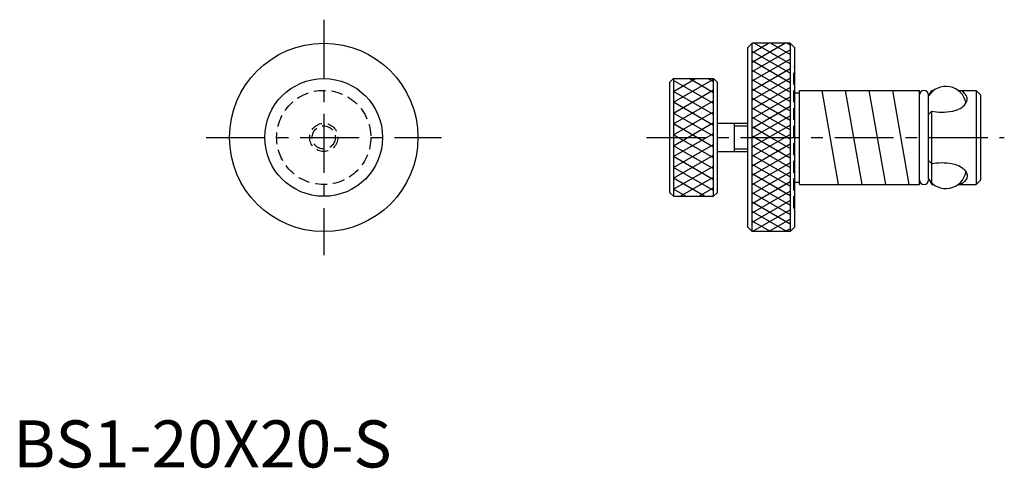
# Model space of a CAD drawing. Extents: x 1 to 210, y 0 to 95.
import ezdxf

# ---------------------------------------------------------------- set-up
doc = ezdxf.new("R2010")
doc.units = 0
doc.header["$LTSCALE"] = 10
doc.linetypes.add('CENTER', pattern=[2, 1.25, -0.25, 0.25, -0.25])
doc.linetypes.add('HIDDEN', pattern=[0.375, 0.25, -0.125])
doc.layers.get('0').update_dxf_attribs({"linetype": 'CONTINUOUS'})
for name, color, linetype in [('1', 1, 'CENTER'), ('2', 2, 'HIDDEN'), ('3', 3, 'CONTINUOUS'), ('ITTEN', 1, 'CENTER'), ('JISSEN', 7, 'CONTINUOUS'), ('TENSEN', 2, 'HIDDEN')]:
    doc.layers.add(name, color=color, linetype=linetype)
doc.styles.add('STANDARD1', font='txt')

# ---------------------------------------------------------------- blocks, each defined once
blk = doc.blocks.new('A')
at = {"color": 0}
for p, q in [((133.03, 220.12), (124.53, 225.03)), ((133.03, 222.43), (127.84, 225.43)), ((133.03, 224.74), (131.84, 225.43)), ((133.03, 217.81), (124.53, 222.72)), ((133.03, 215.5), (124.53, 220.41)), ((133.03, 213.19), (124.53, 218.1)), ((133.03, 210.89), (124.53, 215.79)), ((133.03, 208.58), (124.53, 213.48)), ((133.03, 206.27), (124.53, 211.17)), ((133.03, 203.96), (124.53, 208.86)), ((133.03, 201.65), (124.53, 206.56)), ((131.14, 200.43), (124.53, 204.25)), ((127.14, 200.43), (124.53, 201.94))]:
    blk.add_line(p, q, dxfattribs=at)
blk = doc.blocks.new('B')
at = {"color": 0}
for p, q in [((143.22, 222.72), (147.91, 225.43)), ((143.22, 220.41), (151.72, 225.32)), ((143.22, 218.1), (151.72, 223.01)), ((143.22, 215.79), (151.72, 220.7)), ((143.22, 213.48), (151.72, 218.39)), ((143.22, 211.17), (151.72, 216.08)), ((143.22, 208.86), (151.72, 213.77)), ((143.22, 206.56), (151.72, 211.46)), ((143.22, 204.25), (151.72, 209.15)), ((143.22, 201.94), (151.72, 206.84)), ((144.61, 200.43), (151.72, 204.53)), ((148.61, 200.43), (151.72, 202.23))]:
    blk.add_line(p, q, dxfattribs=at)

msp = doc.modelspace()

# ---------------------------------------------------------------- linework, layer by layer
for p, q in [((139.44, 81.83), (140.19, 82.58)), ((139.44, 58.33), (139.44, 81.83)), ((140.19, 82.58), (140.19, 57.58)), ((140.19, 82.58), (148.69, 82.58)), ((148.69, 57.58), (148.69, 82.58)), ((148.69, 82.58), (149.44, 81.83)), ((149.44, 81.83), (149.44, 58.33)), ((155.94, 81.83), (155.94, 58.33)), ((175.26, 60.08), (171.74, 80.08)), ((180.26, 60.08), (176.74, 80.08)), ((185.26, 60.08), (181.74, 80.08)), ((190.26, 60.08), (186.74, 80.08)), ((149.44, 73.08), (155.94, 73.08)), ((153.06, 73.04), (153.06, 67.13)), ((149.44, 67.08), (155.94, 67.08)), ((139.44, 58.33), (140.19, 57.58)), ((140.19, 57.58), (148.69, 57.58)), ((148.69, 57.58), (149.44, 58.33))]:
    msp.add_line(p, q)
msp.add_circle((65.94, 70.08), 12.5)
at = {"layer": '1'}
msp.add_line((134.44, 70.08), (210.44, 70.08), dxfattribs=at)
at = {"layer": '2'}
for radius in [3, 2.46]:
    msp.add_circle((65.94, 70.08), radius, dxfattribs=at)
at = {"layer": '3'}
for p, q in [((156.94, 88.08), (160.41, 90.08)), ((156.94, 86.08), (163.87, 90.08)), ((164.94, 85.7), (157.36, 90.08)), ((164.94, 87.7), (160.82, 90.08)), ((164.94, 89.7), (164.28, 90.08)), ((156.94, 84.08), (164.94, 88.7)), ((164.94, 83.7), (156.94, 88.32)), ((156.94, 82.08), (164.94, 86.7)), ((164.94, 81.7), (156.94, 86.32)), ((156.94, 80.08), (164.94, 84.7)), ((164.94, 79.7), (156.94, 84.32)), ((156.94, 78.08), (164.94, 82.7)), ((164.94, 77.7), (156.94, 82.32)), ((156.94, 76.08), (164.94, 80.7)), ((164.94, 75.7), (156.94, 80.32)), ((156.94, 74.08), (164.94, 78.7)), ((164.94, 73.7), (156.94, 78.32)), ((156.94, 72.08), (164.94, 76.7)), ((164.94, 71.7), (156.94, 76.32)), ((156.94, 70.08), (164.94, 74.7)), ((164.94, 69.7), (156.94, 74.32)), ((153.06, 72.54), (155.94, 72.54)), ((160.82, 70.08), (156.94, 72.32)), ((160.41, 70.08), (164.94, 72.7)), ((164.94, 65.7), (156.94, 70.32)), ((156.94, 66.08), (163.87, 70.08)), ((156.94, 68.08), (160.41, 70.08)), ((164.94, 67.7), (160.82, 70.08)), ((163.87, 70.08), (164.94, 70.7)), ((153.06, 67.63), (155.94, 67.63)), ((156.94, 64.08), (164.94, 68.7)), ((164.94, 63.7), (156.94, 68.32)), ((156.94, 62.08), (164.94, 66.7)), ((164.94, 61.7), (156.94, 66.32)), ((156.94, 60.08), (164.94, 64.7)), ((164.94, 59.7), (156.94, 64.32)), ((156.94, 58.08), (164.94, 62.7)), ((164.94, 57.7), (156.94, 62.32)), ((156.94, 56.08), (164.94, 60.7)), ((164.94, 55.7), (156.94, 60.32)), ((156.94, 54.08), (164.94, 58.7)), ((164.94, 53.7), (156.94, 58.32)), ((156.94, 52.08), (164.94, 56.7)), ((164.94, 51.7), (156.94, 56.32)), ((156.94, 50.08), (164.94, 54.7)), ((164.28, 50.08), (156.94, 54.32)), ((160.82, 50.08), (156.94, 52.32)), ((160.41, 50.08), (164.94, 52.7)), ((163.87, 50.08), (164.94, 50.7))]:
    msp.add_line(p, q, dxfattribs=at)
at = {"layer": 'ITTEN'}
for p, q in [((65.94, 95.08), (65.94, 45.08)), ((40.94, 70.08), (90.94, 70.08))]:
    msp.add_line(p, q, dxfattribs=at)
at = {"layer": 'JISSEN'}
for p, q in [((156.94, 90.08), (155.94, 89.08)), ((156.94, 50.08), (156.94, 90.08)), ((164.94, 90.08), (156.94, 90.08)), ((164.94, 90.08), (164.94, 50.08)), ((164.94, 90.08), (165.94, 89.08)), ((155.94, 89.08), (155.94, 51.08)), ((165.94, 51.08), (165.94, 89.08)), ((165.94, 79.58), (166.94, 79.58)), ((166.94, 60.08), (166.94, 80.08)), ((166.94, 80.08), (192.44, 80.08)), ((192.44, 60.08), (192.44, 80.08)), ((194.34, 78.86), (195.04, 80.08)), ((195.04, 80.08), (195.04, 79.75)), ((195.04, 80.08), (195.45, 80.08)), ((200.61, 80.08), (204.44, 80.08)), ((204.44, 80.08), (204.44, 60.08)), ((204.44, 80.08), (205.44, 79.08)), ((194.34, 61.3), (194.34, 79.12)), ((205.44, 61.08), (205.44, 79.08)), ((195.04, 75.67), (194.34, 74.97)), ((195.04, 60.42), (195.04, 75.67)), ((195.04, 64.5), (194.34, 65.2)), ((194.34, 61.3), (195.04, 60.08)), ((204.44, 60.08), (205.44, 61.08)), ((165.94, 60.58), (166.94, 60.58)), ((166.94, 60.08), (192.44, 60.08)), ((195.04, 60.08), (195.04, 60.42)), ((195.04, 60.08), (195.45, 60.08)), ((200.61, 60.08), (204.44, 60.08)), ((156.94, 50.08), (155.94, 51.08)), ((164.94, 50.08), (165.94, 51.08)), ((164.94, 50.08), (156.94, 50.08))]:
    msp.add_line(p, q, dxfattribs=at)
for points in [[(197.04, 75.43, 0.046632), (199.5, 75.66, 0.069389), (201.06, 76.25, 0.105882), (202.23, 77.26, 0.163832), (202.55, 78.22, 0.163832), (202.23, 79.18, 0.091773), (201.23, 80.08, 0.066502)], [(195.04, 75.65, 0.054045), (197.04, 75.43, 0.0556)], [(195.04, 64.52, -0.054045), (197.04, 64.73, -0.0556)], [(197.04, 64.73, -0.046632), (199.5, 64.5, -0.069389), (201.06, 63.92, -0.105882), (202.23, 62.91, -0.163832), (202.55, 61.95, -0.163832), (202.23, 60.99, -0.091773), (201.23, 60.08, -0.066502)]]:
    msp.add_lwpolyline(points, format="xyb", dxfattribs=at)
msp.add_circle((65.94, 70.08), 20, dxfattribs=at)
for centre, radius, start, end in [((193.39, 79.12), 0.95, 0, 180), ((198.03, 76.56), 4.37, 10.9108, 147.5598), ((198.03, 63.61), 4.37, 212.4402, 349.0892), ((193.39, 61.05), 0.95, 180, 0)]:
    msp.add_arc(centre, radius, start, end, dxfattribs=at)
at = {"layer": 'TENSEN'}
for p, q in [((165.74, 55.08), (165.74, 85.08)), ((165.74, 85.08), (165.94, 85.08)), ((165.74, 55.08), (165.94, 55.08))]:
    msp.add_line(p, q, dxfattribs=at)
msp.add_circle((65.94, 70.08), 10, dxfattribs=at)

# ---------------------------------------------------------------- block references
at = {"layer": '3'}
for name, p in [('A', (15.66, -142.85)), ('B', (-3.02, -142.85))]:
    msp.add_blockref(name, p, dxfattribs=at)

# ---------------------------------------------------------------- texts
at = {"color": 3, "style": 'STANDARD1'}
msp.add_text('BS1-20X20-S', height=10, dxfattribs=at).set_placement((0, 0))

doc.saveas('drawing.dxf')
